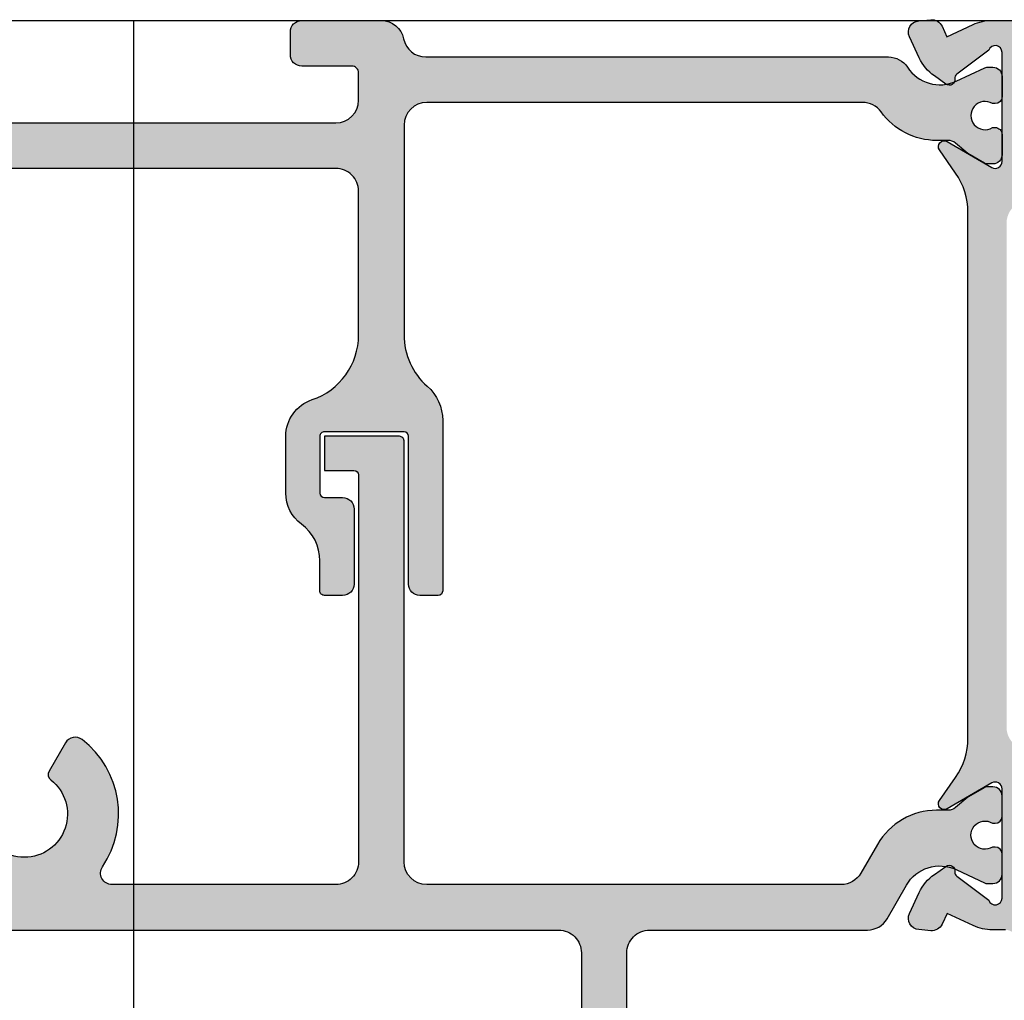
# Model space of a CAD drawing. Units: millimetres. Extents: x 0 to 6795, y -1106 to 841.
# Drawn here: x 3613 to 3656, y -440 to -397 of the extents above; entities that cross this region are included whole.
import ezdxf

# ---------------------------------------------------------------- set-up
doc = ezdxf.new("R2010")
doc.units = ezdxf.units.MM
doc.header["$LTSCALE"] = 5
for name, color, linetype in [('ISOSTEG', 150, 'Continuous'), ('KONTUR', 7, 'Continuous'), ('SOLID-ALU', 253, 'Continuous'), ('SOLID-ISO', 254, 'Continuous'), ('UMRISS016', 3, 'Continuous')]:
    doc.layers.add(name, color=color, linetype=linetype)

# ---------------------------------------------------------------- blocks, each defined once
blk = doc.blocks.new('813032')
at = {"layer": 'SOLID-ALU'}
h = blk.add_hatch(color=253, dxfattribs=at)
edge = h.paths.add_edge_path()
edge.add_arc((41.95238567650954, -4.421171582965388), 0.3000000000000363, 199.4712206345513, 359.9999999999883)
edge.add_line((42.25238567650958, -4.421171582965449), (42.25238567650992, 0.3788284170341072))
edge.add_arc((41.95238567650996, 0.3788284170341398), 0.2999999999999616, 359.9999999999938, 479.9999999999977)
edge.add_line((41.80238567650999, 0.6386360381694445), (39.83548513394028, -0.4969545195524674))
edge.add_arc((39.70778531479675, -0.2757719446785669), 0.2553996382870164, 145.0000000000106, 300.00000000000557, ccw=False)
edge.add_line((39.49857417898325, -0.1292807303045933), (40.20984180937786, 0.8865147183035802))
edge.add_arc((37.75238567651098, 2.607244027356781), 2.999999999999964, 324.9999999999981, 360.0000000000051)
edge.add_line((40.75238567651094, 2.607244027357048), (40.75238567650876, 25.74383570484877))
edge.add_arc((37.75238567650987, 25.74383570485195), 2.999999999998884, 359.9999999999393, 394.9999999999365)
edge.add_line((40.20984180937784, 27.46456501390173), (39.49857417898323, 28.4803604625099))
edge.add_arc((39.70778531479673, 28.62685167688388), 0.255399638287015, 59.99999999999437, 214.9999999999895, ccw=False)
edge.add_line((39.83548513394026, 28.84803425175778), (41.80238567650996, 27.71244369403586))
edge.add_arc((41.95238567650993, 27.97225131517117), 0.2999999999999624, 240.0000000000024, 360.0000000000061)
edge.add_line((42.2523856765099, 27.9722513151712), (42.25238567650955, 32.77225131517071))
edge.add_arc((41.95238567650954, 32.77225131517066), 0.3000000000000185, 8.1422199845461e-12, 160.5287793654395)
edge.add_line((41.66954296403502, 32.87225131517101), (40.26053322028735, 31.81048631613558))
edge.add_arc((40.38089622491771, 31.65075921412613), 0.1999999999999636, 126.9999999999911, 189.211108653611)
edge.add_arc((39.93669886316361, 31.57872655618046), 0.2500000000000631, -127.00468062875342, 9.211108653622375, ccw=False)
edge.add_line((39.78622879726816, 31.37907997026062), (39.27621765366256, 31.73619361758415))
edge.add_arc((40.42337052636444, 33.37449770616228), 1.999999999999998, 204.9999999999914, 235.00000000000762, ccw=False)
edge.add_line((38.61075495229101, 32.52926118268115), (38.18046407485917, 33.45202294716628))
edge.add_arc((38.63361796837751, 33.66333207803656), 0.4999999999999831, 94.9999999999942, 204.9999999999916, ccw=False)
edge.add_line((38.59004009700373, 34.16142942708242), (39.12010422438725, 34.20780402917021))
edge.add_arc((39.16368209576103, 33.70970668012436), 0.4999999999999647, 25.00000000003638, 94.99999999999358, ccw=False)
edge.add_line((39.61683598927919, 33.92101581099499), (39.83194609829933, 33.45971069353058))
edge.add_line((39.83194609829933, 33.45971069353058), (40.97749279633023, 33.99388789159659))
edge.add_arc((41.8227293198116, 32.18127231752335), 1.999999999999928, 89.99999999999937, 115, ccw=False)
edge.add_line((41.82272931981162, 34.18127231752328), (63.64824047839227, 34.18127231752327))
edge.add_arc((63.6482404783923, 33.88127231752328), 0.2999999999999901, 30.00000000000432, 90.00000000000551, ccw=False)
edge.add_line((63.90804809952761, 34.03127231752329), (64.22559074758193, 33.48127231752316))
edge.add_arc((64.05238566682509, 33.38127231752321), 0.1999999999999417, -89.99999999999193, 29.99999999999602, ccw=False)
edge.add_line((64.05238566682512, 33.18127231752327), (63.15238566286502, 33.18127231752338))
edge.add_arc((63.15238566286497, 32.88127231752331), 0.3000000000000682, 89.99999999998914, 180)
edge.add_line((62.8523856628649, 32.88127231752331), (62.85238566286502, 30.18127227162303))
edge.add_arc((63.35238566286503, 30.18127227162304), 0.5000000000000142, 180.000000000002, 269.9999999999984)
edge.add_line((63.35238566286502, 29.68127227162303), (71.15238566286497, 29.68127227162292))
edge.add_arc((71.15238566286497, 30.38127227162319), 0.7000000000002728, 270, 360.0000000000093)
edge.add_line((71.85238566286525, 30.38127227162331), (71.8523856628649, 32.48127231752323))
edge.add_arc((71.15238566286475, 32.48127231752311), 0.7000000000001592, 9.305394268051144e-12, 90)
edge.add_line((71.15238566286475, 33.18127231752327), (69.15238566286509, 33.18127231752316))
edge.add_arc((69.15238566286509, 33.38127231752321), 0.2000000000000455, 150.0000000000003, 270, ccw=False)
edge.add_line((68.97918058210816, 33.48127231752323), (69.29672323016241, 34.0312723175233))
edge.add_arc((69.55653085129771, 33.88127231752332), 0.2999999999999566, 89.99999999999193, 150.0000000000003, ccw=False)
edge.add_line((69.55653085129775, 34.18127231752327), (72.65238566286497, 34.18127231752327))
edge.add_arc((72.65238566286497, 33.7812723175233), 0.3999999999999773, 0, 90, ccw=False)
edge.add_line((73.05238566286495, 33.7812723175233), (73.05238566286486, -6.818727675876971))
edge.add_arc((72.5523856628648, -6.818727675877014), 0.500000000000071, -90.00000000001143, 4.888534022029489e-12, ccw=False)
edge.add_line((72.5523856628647, -7.318727675877085), (71.95238566286484, -7.318727675876971))
edge.add_arc((71.95238566286497, -6.818727675877071), 0.4999999999999005, 180.0000000000212, 269.99999999998533, ccw=False)
edge.add_line((71.45238566286507, -6.818727675877255), (71.45238566286484, -6.218727675876721))
edge.add_arc((71.05238566286496, -6.218727675876849), 0.3999999999998778, 1.831999496523545e-11, 89.99999999999795)
edge.add_line((71.05238566286498, -5.818727675876971), (58.40238566946644, -5.818727675876971))
edge.add_arc((58.40238566946644, -6.818727675876744), 0.9999999999997726, 90, 180)
edge.add_line((57.40238566946667, -6.818727675876744), (57.40238566946662, -15.10342888713981))
edge.add_arc((58.4023856694665, -15.10342888713972), 0.9999999999998863, 180.000000000005, 214.9999999852252)
edge.add_line((57.5832336250297, -15.67700532327947), (61.82153771390351, -21.72993086309534))
edge.add_arc((61.0023856694667, -22.30350729923489), 0.9999999999997727, 2.2737367544323206e-13, 34.99999998521599, ccw=False)
edge.add_line((62.00238566946648, -22.30350729923489), (62.00238566946648, -32.01872768247679))
edge.add_arc((61.80238566946667, -32.01872768247679), 0.1999999999998181, -90, 0, ccw=False)
edge.add_line((61.80238566946667, -32.2187276824766), (60.80238566946666, -32.21872768247672))
edge.add_arc((60.80238566946666, -32.41872768247676), 0.2000000000000455, 90, 180)
edge.add_line((60.60238566946661, -32.41872768247676), (60.60238566946662, -34.01872768247667))
edge.add_arc((60.40238566946658, -34.01872768247667), 0.2000000000000455, -90, 0, ccw=False)
edge.add_line((60.40238566946658, -34.21872768247672), (59.50238566946671, -34.21872768247672))
edge.add_arc((59.5023856694667, -33.71872768247672), 0.5, 180, 270.0000000000008, ccw=False)
edge.add_line((59.0023856694667, -33.71872768247672), (59.0023856694667, -31.11872768247692))
edge.add_arc((59.50238566946679, -31.11872768247689), 0.5000000000000853, 90.00000000000978, 180.0000000000032, ccw=False)
edge.add_line((59.5023856694667, -30.61872768247681), (60.20238566946601, -30.6187276824767))
edge.add_arc((60.20238566946595, -30.41872768247665), 0.2000000000000455, 270.0000000000163, 360)
edge.add_line((60.402385669466, -30.41872768247665), (60.40238566946594, -29.11872768247681))
edge.add_arc((59.90238566946589, -29.11872768247687), 0.5000000000000568, 6.513775987636542e-12, 89.99999999998697)
edge.add_line((59.902385669466, -28.61872768247681), (59.50238566946591, -28.6187276824767))
edge.add_arc((59.50238566946602, -27.91872768247676), 0.6999999999999318, 179.9999999999721, 269.9999999999907, ccw=False)
edge.add_line((58.80238566946609, -27.91872768247642), (58.80238566946615, -27.81872768247651))
edge.add_arc((59.00238566946616, -27.81872768247671), 0.2000000000000171, 90.00000000002439, 179.999999999943, ccw=False)
edge.add_line((59.00238566946608, -27.6187276824767), (59.90238566946583, -27.61872768247681))
edge.add_arc((59.90238566946589, -27.11872768247681), 0.5, 269.9999999999935, 360)
edge.add_line((60.40238566946589, -27.11872768247681), (60.40238566946589, -24.81872768247674))
edge.add_arc((59.90238566946589, -24.81872768247674), 0.5, 0, 90)
edge.add_line((59.90238566946589, -24.31872768247674), (45.00238566727641, -24.31872768247676))
edge.add_arc((45.00238566727641, -24.81872768247676), 0.5, 90, 180)
edge.add_line((44.50238566727641, -24.81872768247676), (44.50238566727652, -27.11872768247683))
edge.add_arc((45.00238566727652, -27.11872768247683), 0.5, 180, 270.0000000000065)
edge.add_line((45.00238566727658, -27.61872768247683), (45.90238566727684, -27.61872768247672))
edge.add_arc((45.90238566727684, -27.81872768247676), 0.2000000000000455, 6.508571459562518e-11, 90, ccw=False)
edge.add_line((46.10238566727688, -27.81872768247653), (46.102385667277, -27.91872768247599))
edge.add_arc((45.40238566727695, -27.91872768247678), 0.7000000000000455, -90, 6.508571459562518e-11, ccw=False)
edge.add_line((45.40238566727695, -28.61872768247683), (45.00238566727646, -28.61872768247683))
edge.add_arc((45.00238566727641, -29.11872768247683), 0.5, 89.99999999999349, 180.000000000013)
edge.add_line((44.50238566727641, -29.11872768247694), (44.50238566727663, -30.41872768247699))
edge.add_arc((44.70238566727648, -30.41872768247696), 0.1999999999998465, 180.0000000000082, 269.9999999999919)
edge.add_line((44.70238566727645, -30.61872768247681), (45.40238566727627, -30.6187276824767))
edge.add_arc((45.40238566727627, -31.1187276824767), 0.5, 0, 90, ccw=False)
edge.add_line((45.90238566727627, -31.1187276824767), (45.90238566727638, -33.71872768247672))
edge.add_arc((45.40238566727638, -33.71872768247672), 0.5, -90, 0, ccw=False)
edge.add_line((45.40238566727638, -34.21872768247672), (44.50238566727652, -34.21872768247672))
edge.add_arc((44.50238566727652, -34.01872768247667), 0.2000000000000455, 180, 270, ccw=False)
edge.add_line((44.30238566727648, -34.01872768247667), (44.30238566727648, -32.41872768247654))
edge.add_arc((44.10238566727654, -32.41872768247654), 0.1999999999999318, 0, 90)
edge.add_line((44.10238566727654, -32.2187276824766), (43.10238566727654, -32.21872768247649))
edge.add_arc((43.10238566727654, -32.01872768247667), 0.1999999999998181, 180, 270, ccw=False)
edge.add_line((42.90238566727673, -32.01872768247667), (42.90238566727655, -6.318727680966298))
edge.add_arc((42.40238566727643, -6.318727680966305), 0.5000000000001208, 8.142219984544637e-13, 90.00000000000081)
edge.add_line((42.40238566727642, -5.818727680966184), (41.82527102791467, -5.818727680966298))
edge.add_arc((41.82527102791443, -3.818727680966283), 2.000000000000014, 245.0000000000063, 270.00000000000693, ccw=False)
edge.add_line((40.98003450443322, -5.631343255039688), (39.83679137624746, -5.098240229233816))
edge.add_line((39.83679137624746, -5.098240229233816), (39.61683598927927, -5.569936078789731))
edge.add_arc((39.1636820957611, -5.358626947919049), 0.4999999999999997, 265.000000000001, 334.99999999995805, ccw=False)
edge.add_line((39.12010422438728, -5.85672429696492), (38.59004009700375, -5.810349694877139))
edge.add_arc((38.63361796837757, -5.312252345831283), 0.4999999999999832, 155.000000000004, 265.0000000000008, ccw=False)
edge.add_line((38.18046407485924, -5.100943214960971), (38.61075495229103, -4.178181450475897))
edge.add_arc((40.42337052636456, -5.023417973956998), 2.000000000000079, 124.99999999999429, 155.0000000000105, ccw=False)
edge.add_line((39.27621765366258, -3.385113885378836), (39.78622879726818, -3.028000238055363))
edge.add_arc((39.93669886316363, -3.227646823975219), 0.2500000000000697, -9.211108653626127, 127.00468062875231, ccw=False)
edge.add_arc((40.38089622491773, -3.299679481920903), 0.1999999999999661, 170.7888913463893, 233.0000000000091)
edge.add_line((40.26053322028737, -3.459406583930352), (41.66954296403499, -4.5211715829657))
edge = h.paths.add_edge_path(flags=16)
edge.add_arc((41.95238567650975, 27.97225131516976), 2.099999986354725, 298.9385275914608, 359.999999999996)
edge.add_line((44.05238566286447, 27.97225131516961), (44.05238566286504, 31.88127231752344))
edge.add_arc((44.55238566286501, 31.88127231752335), 0.4999999999999716, 89.99999999999682, 179.9999999999902, ccw=False)
edge.add_line((44.55238566286504, 32.38127231752333), (50.6495042407854, 32.38127231752333))
edge.add_arc((50.64950424078542, 31.88127231752327), 0.500000000000064, -59.92665235501562, 90.00000000000159, ccw=False)
edge.add_arc((51.95238566286523, 29.6312723175235), 2.099999999999878, 120.0733476449809, 152.734499399129)
edge.add_arc((49.64126324578761, 30.8223697834271), 0.5000000000002597, 307.6700648731467, 332.7344993991296, ccw=False)
edge.add_arc((52.45238566286489, 27.18127231752375), 4.099999999999986, 127.670064873152, 232.0164438544454)
edge.add_arc((50.2368186139751, 24.34379762127107), 0.4999999999999264, 232.0164438544431, 329.9999999999924)
edge.add_line((50.66983131586723, 24.09379762127105), (51.16106850585028, 24.94464539288867))
edge.add_arc((50.90126088471494, 25.09464539288868), 0.3000000000000095, 329.999999999999, 413.3741904351832)
edge.add_arc((52.45238566286489, 27.18127231752337), 2.300000000000207, 110.35440640114251, 233.3741904351764, ccw=False)
edge.add_line((51.65238566275548, 29.33765818276778), (51.65238566327321, 29.63127228064753))
edge.add_arc((51.95238566327212, 29.63127228011856), 0.2999999999989171, 89.99999999999733, 179.999999898974, ccw=False)
edge.add_line((51.95238566327214, 29.93127228011748), (52.95238567441595, 29.93127228011748))
edge.add_arc((52.95238567441596, 29.63127228011844), 0.2999999999990308, -1.010312757898646e-07, 90.00000000000279, ccw=False)
edge.add_line((53.252385674415, 29.63127227958945), (53.25238567389715, 29.33765817871541))
edge.add_arc((52.45238566286524, 27.18127231752336), 2.300000000000008, -53.37419043517781, 69.64559330864188, ccw=False)
edge.add_arc((54.00351044101508, 25.09464539288879), 0.3000000000000507, 126.6258095648242, 209.9999999999938)
edge.add_line((53.74370281987969, 24.94464539288879), (54.2349400098624, 24.09379762127106))
edge.add_arc((54.66795271175473, 24.34379762127103), 0.5000000000000839, 209.9999999999911, 307.9835561455461)
edge.add_arc((52.45238566286518, 27.18127231752378), 4.100000000000046, 307.98355614555, 412.3299351268672)
edge.add_arc((55.26350807994115, 30.82236978342783), 0.4999999999999516, 207.2655006010117, 232.3299351268651, ccw=False)
edge.add_arc((52.95238566286649, 29.63127231751867), 2.1000000000001, 27.26550060100929, 59.92665235522221)
edge.add_arc((54.2552670849384, 31.88127231752327), 0.5000000000000606, 90, 239.9266523552244, ccw=False)
edge.add_line((54.2552670849384, 32.38127231752333), (60.55238566286505, 32.38127231752331))
edge.add_arc((60.55238566286505, 31.88127231752331), 0.5000000000000036, 0, 90, ccw=False)
edge.add_line((61.05238566286506, 31.88127231752331), (61.05238566286506, 30.18127227162291))
edge.add_arc((63.352385662865, 30.1812722716229), 2.29999999999994, 179.9999999999996, 270.0000000000003)
edge.add_line((63.35238566286502, 27.88127227162296), (70.752385662865, 27.88127227162308))
edge.add_arc((70.752385662865, 27.38127227162308), 0.5, 0, 90, ccw=False)
edge.add_line((71.252385662865, 27.38127227162308), (71.25238566286502, -3.518727675877017))
edge.add_arc((70.75238566286502, -3.518727675877017), 0.5, -90, 0, ccw=False)
edge.add_line((70.75238566286502, -4.018727675877017), (56.68558775776253, -4.018727675877038))
edge.add_arc((56.68558775776251, -3.518727675876992), 0.5000000000000457, 203.0356841952808, 270.00000000000324, ccw=False)
edge.add_arc((52.45238566286578, -5.318727682477301), 4.099999999999863, 23.03568419527551, 52.01644385445226)
edge.add_arc((54.66795271175511, -2.481252986224567), 0.5000000000000433, 52.01644385445354, 149.9999999999955)
edge.add_line((54.23494000986287, -2.231252986224511), (53.74370281987993, -3.082100757842021))
edge.add_arc((54.0035104410153, -3.232100757842092), 0.3000000000000714, 149.9999999999921, 233.3741904351837)
edge.add_arc((52.4523856628652, -5.318727682477723), 2.300000000000995, -69.64559360177702, 53.37419043518747, ccw=False)
edge.add_line((53.25238566286502, -7.475113547763634), (53.25238566286502, -7.7687276824769))
edge.add_arc((52.95238566286503, -7.768727682476985), 0.2999999999999829, -89.99999999999471, 1.63140612130519e-11, ccw=False)
edge.add_line((52.95238566286506, -8.068727682476968), (51.95238566286506, -8.068727682476855))
edge.add_arc((51.95238566286508, -7.768727682476886), 0.2999999999999687, 180.0000000000027, 269.99999999999727, ccw=False)
edge.add_line((51.65238566286511, -7.7687276824769), (51.65238566286511, -7.475113547761701))
edge.add_arc((52.45238566286501, -5.318727682476832), 2.300000000000046, 126.62580956482259, 249.64559360176588, ccw=False)
edge.add_arc((50.90126088471512, -3.2321007578422), 0.3000000000000924, 306.62580956482, 390.0000000000041)
edge.add_line((51.16106850585052, -3.082100757842134), (50.6698313158677, -2.231252986224511))
edge.add_arc((50.2368186139754, -2.481252986224564), 0.500000000000092, 30.0000000000009, 127.9835561455335)
edge.add_arc((52.45238566286428, -5.318727682477925), 4.100000000000134, 127.9835561455358, 156.9643158047184)
edge.add_arc((48.21918356796765, -3.518727675877194), 0.4999999999998458, 270.00000000000244, 336.9643158047205, ccw=False)
edge.add_line((48.21918356796768, -4.018727675877038), (44.55238566286518, -4.018727675877038))
edge.add_arc((44.55238566286521, -3.51872767587701), 0.5000000000000284, 180.0000000000032, 269.99999999999676, ccw=False)
edge.add_line((44.05238566286518, -3.518727675877038), (44.05238566286472, 0.3788284170358125))
edge.add_arc((41.95238567651027, 0.378828417035569), 2.099999986354447, 6.642815677878036e-12, 61.06147240855802)
edge.add_arc((43.45238566286481, 3.091760402237918), 1, 179.9999999999944, 241.06147240856188, ccw=False)
edge.add_line((42.45238566286481, 3.091760402238016), (42.45238566286503, 25.2593193299682))
edge.add_arc((43.45238566286474, 25.25931932996767), 0.9999999999997087, 118.93852759142831, 179.9999999999699, ccw=False)
edge = h.paths.add_edge_path(flags=16)
edge.add_arc((55.10238566946642, -9.23074682449101), 0.4999999999999622, -1.9895196601282805e-12, 145.7839491272702, ccw=False)
edge.add_line((55.60238566946638, -9.230746824491028), (55.60238566946672, -15.82861610123568))
edge.add_arc((56.10238566946673, -15.82861610123575), 0.5000000000000142, 179.9999999999919, 214.9999999852114)
edge.add_line((55.6928096472482, -16.11540431930557), (59.62554989230902, -21.7319394644069))
edge.add_arc((59.21597387009053, -22.01872768247677), 0.500000000000016, -90.00000000000239, 34.99999998521878, ccw=False)
edge.add_line((59.21597387009051, -22.51872768247679), (45.20238566727657, -22.51872768247681))
edge.add_arc((45.20238566727657, -22.01872768247681), 0.4999999999999964, 179.9999999999996, 270, ccw=False)
edge.add_line((44.70238566727657, -22.01872768247681), (44.70238566727667, -6.318727675876993))
edge.add_arc((45.20238566727671, -6.318727675877028), 0.5000000000000355, 89.99999999999272, 179.9999999999959, ccw=False)
edge.add_line((45.20238566727677, -5.818727675876993), (47.96239679726604, -5.818727675876993))
edge.add_arc((47.96239679726605, -6.318727675877096), 0.500000000000103, 12.555857714360002, 90.0000000000008, ccw=False)
edge.add_arc((52.45238566286483, -5.318727682477301), 4.099999999999971, 192.5558577143622, 232.3299351268435)
edge.add_arc((49.64126324578727, -8.95982514838047), 0.5000000000002957, 27.265500600871178, 52.32993512685232, ccw=False)
edge.add_arc((51.95238566286515, -7.768727682477063), 2.099999999999973, 207.2655006008629, 270.0000000002644)
edge.add_line((51.95238566287484, -9.868727682477036), (52.95238566287836, -9.868727682472489))
edge.add_arc((52.95238566286854, -7.768727682472624), 2.099999999999865, 270.0000000002681, 325.7839491272763)
at = {"layer": 'SOLID-ISO'}
h = blk.add_hatch(color=254, dxfattribs=at)
edge = h.paths.add_edge_path()
edge.add_arc((39.3729220524666, 31.89745180555496), 3.000000000000253, 215.5821476615764, 270.00000088970523, ccw=False)
edge.add_arc((36.11979364981286, 29.56997342845895), 0.9999999999999899, 35.58214766157349, 89.99999999999838)
edge.add_line((36.11979364981288, 30.56997342845894), (16.95461067409767, 30.56997342845893))
edge.add_arc((16.95461067409764, 29.56997342845896), 0.9999999999999716, 89.99999999999838, 179.9999999999886)
edge.add_line((15.95461067409767, 29.56997342845916), (15.95461067409605, 20.34267825148498))
edge.add_arc((18.95461067409597, 20.34267825148454), 2.999999999999922, 179.9999999999915, 228.7001272083064)
edge.add_arc((15.65461067409675, 16.5863502572853), 2.000000000000044, 1.4210854715202004e-12, 48.70012720830471, ccw=False)
edge.add_line((17.65461067409679, 16.58635025728535), (17.65461067409702, 9.08846676122442))
edge.add_arc((17.45461067409675, 9.08846676122442), 0.2000000000002728, -90, 0, ccw=False)
edge.add_line((17.45461067409675, 8.888466761224148), (16.6546106740977, 8.888466761224365))
edge.add_arc((16.65461067409795, 9.388466761224379), 0.5000000000000142, 180.0000000000016, 269.9999999999723, ccw=False)
edge.add_line((16.15461067409793, 9.388466761224365), (16.1546106740977, 15.8884667612246))
edge.add_arc((15.95461067409789, 15.8884667612246), 0.1999999999998181, 0, 90)
edge.add_line((15.95461067409789, 16.08846676122442), (12.45461067409698, 16.08846676122442))
edge.add_arc((12.45461067409698, 15.88846676122438), 0.2000000000000455, 90, 180)
edge.add_line((12.25461067409693, 15.88846676122438), (12.25461067409716, 13.38846676122438))
edge.add_arc((12.4546106740972, 13.38846676122438), 0.2000000000000455, 180, 270)
edge.add_line((12.4546106740972, 13.18846676122433), (13.25461067409602, 13.18846676122433))
edge.add_arc((13.25461067409602, 12.68846676122433), 0.5, 0, 90, ccw=False)
edge.add_line((13.75461067409602, 12.68846676122433), (13.75461067409602, 9.388466761224365))
edge.add_arc((13.25461067409601, 9.388466761224379), 0.5000000000000142, 270.0000000000016, 359.99999999999835, ccw=False)
edge.add_line((13.25461067409602, 8.888466761224365), (12.45461067409698, 8.888466761224365))
edge.add_arc((12.45461067409696, 9.088466761224396), 0.2000000000000313, 179.9999999999959, 270.0000000000041, ccw=False)
edge.add_line((12.25461067409693, 9.08846676122441), (12.25461067409716, 10.41357180509538))
edge.add_arc((10.25461067409721, 10.4135718050957), 1.999999999999945, 359.999999999991, 413.5162629386345)
edge.add_arc((12.45461067409732, 13.38846676122445), 1.700000000000162, 180.0000000000103, 233.51626293862898, ccw=False)
edge.add_line((10.75461067409716, 13.38846676122415), (10.7546106740967, 15.88846676122028))
edge.add_arc((12.45461067409678, 15.88846676122062), 1.700000000000076, 108.611463966543, 180.0000000000114, ccw=False)
edge.add_arc((10.9546106740961, 20.34267825148444), 2.999999999999948, 288.6114639665452, 360.0000000000061)
edge.add_line((13.95461067409605, 20.34267825148476), (13.95461067409539, 26.66997341507357))
edge.add_arc((12.95461067409545, 26.6699734150734), 0.9999999999999432, 9.77066398145648e-12, 90.00000000034196)
edge.add_line((12.95461067408948, 27.66997341507335), (-12.24538932588982, 27.66997341493031))
edge.add_arc((-12.24538932590434, 30.16997341493033), 2.500000000000014, 189.8708893866307, 270.0000000003329, ccw=False)
edge.add_arc((-15.6935772581164, 29.56997342814079), 1.000000000000022, 9.87088938663413, 90.00000000032875)
edge.add_line((-15.69357725812213, 30.56997342814082), (-22.89538932590526, 30.56997342809512))
edge.add_arc((-22.89538932589959, 29.5699734280951), 1.000000000000021, 90.00000000032446, 179.9999999999988)
edge.add_line((-23.89538932589961, 29.56997342809512), (-23.89538932589939, 6.469973428132469))
edge.add_arc((-23.69538932589934, 6.469973428132469), 0.2000000000000455, 180, 270)
edge.add_line((-23.69538932589934, 6.269973428132424), (-22.39538932589957, 6.269973428132424))
edge.add_line((-22.39538932589957, 6.269973428132424), (-22.39538932589957, 4.769973428132424))
edge.add_line((-22.39538932589957, 4.769973428132424), (-25.69538932590139, 4.769973428132424))
edge.add_arc((-25.69538932590139, 4.969973428132242), 0.1999999999998181, 180, 270, ccw=False)
edge.add_line((-25.89538932590121, 4.969973428132242), (-25.89538932590143, 11.15001326886241))
edge.add_arc((-26.89538932590143, 11.15001326886238), 1, 1.831999496522986e-12, 102.9029892310049)
edge.add_arc((-28.04538932589792, 16.1699734280677), 4.150000000000055, 217.8734937982609, 282.90298923099806, ccw=False)
edge.add_arc((-30.9265831876699, 13.92916510719613), 0.5000000000000838, 119.9999999999973, 217.8734937982591, ccw=False)
edge.add_line((-31.17658318766992, 14.36217780908843), (-29.93284793471646, 15.08024869218223))
edge.add_arc((-29.78284793471637, 14.82044107104693), 0.3000000000000168, 37.8374797630662, 120.00000000001901, ccw=False)
edge.add_arc((-28.04538932589821, 16.16997342806773), 1.900000000000539, 217.8374797630856, 502.1625202369145)
edge.add_arc((-29.78284793471636, 17.51950578508853), 0.3000000000000076, 239.9999999999778, 322.16252023693283, ccw=False)
edge.add_line((-29.93284793471646, 17.25969816395325), (-31.17658318767015, 17.97776904704703))
edge.add_arc((-30.92658318767003, 18.41078174893932), 0.5000000000001273, 142.1265062017099, 239.9999999999929, ccw=False)
edge.add_arc((-28.04538932589891, 16.16997342806691), 4.149999999999943, 77.09701076894902, 142.1265062017189, ccw=False)
edge.add_arc((-26.89538932589777, 21.18993358727101), 0.9999999999999714, 257.0970107689398, 359.9999999999994)
edge.add_line((-25.8953893258978, 21.189933587271), (-25.8953893258978, 29.56997342803532))
edge.add_arc((-26.89538932589745, 29.5699734280352), 0.9999999999996589, 6.513775987639504e-12, 89.99999999900339)
edge.add_line((-26.89538932588006, 30.56997342803486), (-51.11278071605747, 30.5699734284589))
edge.add_arc((-51.11278071607495, 29.56997342845886), 1.000000000000043, 89.9999999989985, 144.417852338425)
edge.add_arc((-54.36590911872873, 31.89745180555492), 3.000000000000261, 269.99999911030795, 324.4178523384237, ccw=False)
edge.add_line((-54.3659091653129, 28.89745180555466), (-54.87358229442256, 28.89745181343793))
edge.add_arc((-54.87358230218619, 28.39745180683788), 0.5000000066000468, 89.9999991103542, 129.9999928338128)
edge.add_line((-55.19497606336593, 28.78047407365117), (-55.74537314799893, 28.31863620024447))
edge.add_line((-55.74537314799893, 28.31863620024447), (-56.48147535797359, 27.8936596803857))
edge.add_arc((-56.58147319052674, 28.0668660155488), 0.2000000026399036, 269.9999928338898, 299.9992825803172, ccw=False)
edge.add_line((-56.58147321554118, 27.8668660129089), (-56.84537362545127, 27.8668660459156))
edge.add_arc((-56.84537357542253, 28.26686604591557), 0.3999999999999733, 180.1169065363261, 269.99999283391, ccw=False)
edge.add_line((-57.24537274277311, 28.26604988489149), (-57.2453727427738, 29.16683217805135))
edge.add_arc((-56.94537274277373, 29.16683217805146), 0.3000000000000682, 89.99999999980457, 180.0000000000217, ccw=False)
edge.add_line((-56.9453727427727, 29.46683217805154), (-56.82518329445413, 29.46683217805131))
edge.add_arc((-56.49537274277338, 29.99183217805129), 0.6199999999999534, 237.8625272651444, 482.1374727348555)
edge.add_line((-56.82518329445413, 30.51683217805126), (-56.94537274277316, 30.51683217805126))
edge.add_arc((-56.94537274277312, 30.81683217805103), 0.2999999999997698, 180.0000000000081, 269.99999999999187, ccw=False)
edge.add_line((-57.24537274277289, 30.81683217805099), (-57.24537274277311, 31.71686610201542))
edge.add_arc((-56.84537274277331, 31.71686610201548), 0.3999999999998067, 89.99999283382863, 180.0000000000086, ccw=False)
edge.add_line((-56.84537269274399, 32.11686610201529), (-56.58147268397995, 32.11686606900859))
edge.add_arc((-56.58147270899472, 31.91686606636865), 0.2000000026399407, 64.999992833774, 89.99999283379623, ccw=False)
edge.add_line((-56.49694903285975, 32.09812761559684), (-55.22869028179532, 31.50672865433572))
edge.add_arc((-54.51023903465153, 33.04745182277064), 1.700000022433707, 244.9999928338138, 326.8238943639048)
edge.add_arc((-52.25035901236176, 31.56997342834371), 1.000000000000141, 89.99999999976922, 146.8238943639047, ccw=False)
edge.add_line((-52.25035901235773, 32.56997342834385), (-15.70498112014823, 32.56997342819538))
edge.add_arc((-15.70498112014423, 33.56997342819537), 0.9999999999999858, 269.9999999997709, 348.463040969297)
edge.add_arc((-13.74538932590287, 33.1699734282675), 1.000000000000109, 89.99999999848683, 168.463040969291, ccw=False)
edge.add_line((-13.74538932587646, 34.1699734282676), (-10.24538932592506, 34.16997342817529))
edge.add_arc((-10.24538932593831, 33.66997342813976), 0.5000000000355271, -1.9610979506978765e-11, 89.99999999848228, ccw=False)
edge.add_line((-9.745389325902778, 33.66997342813959), (-9.745389325903005, 32.66997341503582))
edge.add_arc((-10.24538932590306, 32.66997341503588), 0.5000000000000568, 270.0000000003452, 359.99999999999346, ccw=False)
edge.add_line((-10.24538932590005, 32.16997341503582), (-12.44538932392445, 32.16997341502309))
edge.add_arc((-12.44538932392263, 31.86997341304288), 0.3000000019802087, 90.0000000003474, 179.9999999999891)
edge.add_line((-12.74538932590283, 31.86997341304293), (-12.74538932590306, 30.66997341477752))
edge.add_arc((-11.74538932590302, 30.66997341477734), 1.000000000000041, 179.9999999999896, 270.0000000003396)
edge.add_line((-11.74538932589709, 29.6699734147773), (12.95461067410267, 29.66997341491714))
edge.add_arc((12.95461067409688, 30.66997341491702), 0.9999999999998721, 270.0000000003314, 359.9999999999812)
edge.add_line((13.95461067409676, 30.66997341491669), (13.95461067409698, 31.86997341319074))
edge.add_arc((13.65461067211686, 31.86997341319077), 0.3000000019801234, 359.9999999999946, 450.0000000003529)
edge.add_line((13.65461067211501, 32.16997341517089), (11.45461067409994, 32.16997341515816))
edge.add_arc((11.45461067409698, 32.66997341515816), 0.5, 180, 270.00000000033873, ccw=False)
edge.add_line((10.95461067409698, 32.66997341515816), (10.95461067409698, 33.66997342826239))
edge.add_arc((11.45461067413223, 33.66997342826239), 0.5000000000352429, 90.00000000007822, 180, ccw=False)
edge.add_line((11.45461067413154, 34.16997342829763), (14.95461067409607, 34.16997342830219))
edge.add_arc((14.9546106740975, 33.1699734283021), 1.000000000000085, 11.536959034032122, 90.00000000008163, ccw=False)
edge.add_arc((16.91420246831554, 33.56997342834381), 0.9999999999999272, 191.5369590340381, 270.0000000000006)
edge.add_line((16.91420246831555, 32.56997342834389), (37.25737194609973, 32.56997342834389))
edge.add_arc((37.25737194609988, 31.56997342834388), 1.000000000000018, 33.176105636107195, 90.00000000000853, ccw=False)
edge.add_arc((39.51725196838967, 33.04745182277089), 1.700000022433892, 213.1761056360899, 295.0000071661834)
edge.add_line((40.23570321553347, 31.50672865433577), (41.50396196659786, 32.09812761559689))
edge.add_arc((41.58848564273282, 31.91686606636879), 0.2000000026398454, 90.00000716619769, 115.00000716623211, ccw=False)
edge.add_line((41.58848561771807, 32.11686606900864), (41.85238562648188, 32.11686610201534))
edge.add_arc((41.8523856765112, 31.71686610201554), 0.3999999999997992, -9.72022462519817e-12, 90.0000071661724, ccw=False)
edge.add_line((42.252385676511, 31.71686610201547), (42.25238567651078, 30.81683217805104))
edge.add_arc((41.95238567651101, 30.81683217805108), 0.2999999999997627, 270.00000000000676, 359.99999999999324, ccw=False)
edge.add_line((41.95238567651105, 30.51683217805131), (41.83219622819202, 30.51683217805131))
edge.add_arc((41.50238567651127, 29.99183217805134), 0.6199999999999534, 57.86252726514443, 302.1374727348556)
edge.add_line((41.83219622819202, 29.46683217805136), (41.95238567651059, 29.46683217805159))
edge.add_arc((41.95238567651162, 29.16683217805152), 0.3000000000000611, -2.3021584638627246e-11, 90.00000000019679, ccw=False)
edge.add_line((42.25238567651169, 29.1668321780514), (42.252385676511, 28.26604988489154))
edge.add_arc((41.85238650916038, 28.26686604591566), 0.400000000000017, 270.0000071661286, 359.8830934636683, ccw=False)
edge.add_line((41.85238655918939, 27.86686604591565), (41.58848614927953, 27.86686601290895))
edge.add_arc((41.58848612426466, 28.06686601554895), 0.2000000026400011, 240.0007174196895, 270.0000071662323, ccw=False)
edge.add_line((41.48848829171148, 27.89365968038575), (40.75238608173682, 28.31863620024452))
edge.add_line((40.75238608173682, 28.31863620024452), (40.20198899710359, 28.78047407365122))
edge.add_arc((39.88059523592386, 28.39745180683797), 0.500000006600009, 50.00000716618563, 90.00000088967514)
edge.add_line((39.88059522815998, 28.89745181343798), (39.37292209905146, 28.89745180555471))
h = blk.add_hatch(color=254, dxfattribs=at)
edge = h.paths.add_edge_path()
edge.add_arc((-19.99599817478502, -33.91581301144047), 0.9999999999383463, 179.999999993693, 250.5287793710482, ccw=False)
edge.add_line((-20.99599817472337, -33.91581301133039), (-20.99599817366713, -22.31480619351314))
edge.add_arc((-21.99599817419768, -22.31480619340305), 1.000000000530552, 359.9999999936927, 394.999999999595)
edge.add_line((-21.17684612947004, -21.74122975675348), (-25.41515021902129, -15.68830421920356))
edge.add_arc((-24.59599817472795, -15.11472778285802), 1.000000000000401, 179.999999999902, 214.9999999995989, ccw=False)
edge.add_line((-25.59599817472835, -15.11472778285631), (-25.59599817472281, -6.830026571555159))
edge.add_arc((-24.59599817472268, -6.830026571556878), 1.000000000000128, 89.99999999980872, 179.9999999999015, ccw=False)
edge.add_line((-24.59599817471934, -5.830026571556751), (22.75400182521863, -5.830026571714583))
edge.add_arc((22.75400182521529, -6.830026571714569), 0.9999999999999858, -3.070113052672241e-10, 89.99999999980872, ccw=False)
edge.add_line((23.75400182521528, -6.830026571719927), (23.75400182519768, -15.11472778290602))
edge.add_arc((22.75400182519764, -15.11472778290065), 1.000000000000032, 325.00000000040006, 359.9999999996924, ccw=False)
edge.add_line((23.57315386949067, -15.688304219246), (19.33484978090452, -21.74122975541753))
edge.add_arc((20.15400182519768, -22.31480619176292), 1.000000000000167, 145.0000000004025, 179.9999999999831)
edge.add_line((19.15400182519751, -22.31480619176262), (19.15400182519524, -25.8300265717291))
edge.add_arc((19.65400182519534, -25.83002657172928), 0.5000000000000995, 179.9999999999788, 269.9999999996824)
edge.add_line((19.65400182519257, -26.33002657172938), (20.65400182519438, -26.33002657173495))
edge.add_arc((20.65400182519717, -25.83002657173507), 0.4999999999998863, 269.9999999996808, 359.9999999999935)
edge.add_line((21.15400182519706, -25.83002657173513), (21.15400182519751, -22.9454037695133))
edge.add_arc((22.15400182519763, -22.94540376951335), 1.000000000000117, 145.0000000004017, 179.9999999999971, ccw=False)
edge.add_line((21.33484978090452, -22.37182733316798), (25.573153869491, -16.31890179699597))
edge.add_arc((24.754001825198, -15.74532536065059), 1.000000000000035, 325.0000000003973, 360.0000000000093)
edge.add_line((25.75400182519804, -15.74532536065043), (25.75400182519722, -6.830026571746451))
edge.add_arc((26.75400182519728, -6.830026571746224), 1.000000000000057, 89.99999999978508, 180.000000000013, ccw=False)
edge.add_line((26.75400182520103, -5.830026571746167), (36.33122645499445, -5.830026571781666))
edge.add_arc((36.33122645499818, -4.830026571781708), 0.9999999999999574, 269.9999999997863, 329.9999999997833)
edge.add_line((37.19725185878069, -5.330026571784963), (38.04581074368672, -3.860279469926404))
edge.add_arc((39.51805394955088, -4.710279481151967), 1.700000022440187, 64.99999999999523, 149.9999999997871, ccw=False)
edge.add_line((40.23650500399383, -3.169556222852002), (41.50547817173081, -3.761288128961148))
edge.add_arc((41.59000182519485, -3.580026569160788), 0.2000000026404215, 244.9999999999972, 269.9999999997863)
edge.add_line((41.59000182519411, -3.780026571801208), (41.85400182519344, -3.780026571802175))
edge.add_arc((41.85400182519491, -3.380026571802254), 0.3999999999999204, 269.9999999997883, 360.0000000000407)
edge.add_line((42.25400182519483, -3.38002657180197), (42.25400182519427, -2.480026571801709))
edge.add_arc((41.95400182519522, -2.480026571801936), 0.299999999999045, 4.342517325105344e-11, 89.9999999994029)
edge.add_line((41.95400182519835, -2.180026571802891), (41.8344444308165, -2.180026571801641))
edge.add_arc((41.50400182519505, -1.655424165792876), 0.6200000000000659, 57.93166502529721, 302.20647794795053, ccw=False)
edge.add_line((41.83317862909944, -1.130026571802027), (41.95400182519658, -1.130026571801459))
edge.add_arc((41.95400182519505, -0.8300265718024136), 0.299999999999045, 270.0000000002931, 359.9999999999349)
edge.add_line((42.25400182519409, -0.8300265718027546), (42.25400182519515, 0.06997342819733632))
edge.add_arc((41.85400182519503, 0.06997342819776259), 0.4000000000001194, 359.999999999939, 449.9999999997842)
edge.add_line((41.85400182519653, 0.469973428197882), (41.59000182519584, 0.4699734281989052))
edge.add_arc((41.59000182519517, 0.2699734255583406), 0.2000000026405646, 89.99999999980662, 120.0000000000164)
edge.add_line((41.49000182387483, 0.4431785086019957), (40.75493849141493, 0.01878949573490019))
edge.add_line((40.75493849141493, 0.01878949573490019), (40.20454105119533, -0.4430487933543006))
edge.add_arc((39.88314724635209, -0.06002657179489418), 0.499999999999922, 269.9999999998119, 310.0000000000041, ccw=False)
edge.add_line((39.88314724635045, -0.5600265717948147), (39.37386237364227, -0.5600265717929958))
edge.add_arc((39.37386237363192, -3.560026571792985), 2.999999999999989, 89.99999999980228, 149.9999999997983)
edge.add_line((36.77578616228389, -2.060026571783844), (36.042551320409, -3.330026571780643))
edge.add_arc((35.17652591662631, -2.830026571777524), 1.000000000000048, 269.9999999997838, 329.99999999979525, ccw=False)
edge.add_line((35.17652591662254, -3.830026571777573), (16.95400163050575, -3.830026571710263))
edge.add_arc((16.95400163050945, -2.83002657171032), 0.9999999999999432, 180, 269.9999999997883, ccw=False)
edge.add_line((15.9540016305095, -2.83002657171032), (15.95400163050956, 15.68532551145639))
edge.add_arc((15.75400163050951, 15.68532551145639), 0.2000000000000455, 0, 90)
edge.add_line((15.75400163050951, 15.88532551145644), (12.45400163050797, 15.88532551145641))
edge.add_line((12.45400163050797, 15.88532551145641), (12.45400163050797, 14.38532551145641))
edge.add_line((12.45400163050797, 14.38532551145641), (13.75400163050798, 14.38532551145641))
edge.add_arc((13.75400163050796, 14.18532551145635), 0.2000000000000597, -3.979039320256561e-12, 89.99999999999591, ccw=False)
edge.add_line((13.95400163050802, 14.18532551145634), (13.95400163050802, -2.83002657169537))
edge.add_arc((12.95400163050805, -2.83002657169537), 0.9999999999999716, -90.00000000021328, 0, ccw=False)
edge.add_line((12.95400163050433, -3.830026571695342), (3.109193130457911, -3.830026571659189))
edge.add_arc((3.109193130459739, -3.330026571659135), 0.5000000000000546, 146.0036710060337, 269.9999999997905, ccw=False)
edge.add_arc((-0.7459981748035056, -0.7300265716931371), 4.15, 326.0036710060285, 412.1265062015371)
edge.add_arc((1.494810146078228, 2.151167290071055), 0.4999999999999356, 52.12650620153114, 149.9999999998261)
edge.add_line((1.061797444186823, 2.401167290072337), (0.3437265610894968, 1.157432037120643))
edge.add_arc((0.6035341822235082, 1.00743203712036), 0.2999999999989979, 149.9999999998272, 232.1625202367188)
edge.add_arc((-0.7459981748026274, -0.7300265716922769), 1.90000000000047, -232.16252023712434, 52.16252023671922, ccw=False)
edge.add_arc((-2.095530531816456, 1.007432037129888), 0.2999999999989734, 307.8374797628749, 389.9999999997918)
edge.add_line((-1.835722910681469, 1.15743203712843), (-2.553793793771149, 2.401167290085912))
edge.add_arc((-2.986806495664239, 2.151167290087436), 0.499999999999992, 29.99999999979886, 127.8734937980459)
edge.add_arc((-0.745998174803471, -0.730026571692872), 4.149999999999907, 127.8734937980469, 213.9963289935905)
edge.add_arc((-4.601189480083852, -3.330026571633207), 0.5000000000000057, -90.00000000035442, 33.996328993591874, ccw=False)
edge.add_line((-4.601189480086944, -3.830026571633212), (-22.89599836949351, -3.830026571520769))
edge.add_arc((-22.89599836948739, -2.830026571520747), 1.000000000000021, 180.0000000000045, 269.9999999996495, ccw=False)
edge.add_line((-23.89599836948742, -2.830026571520825), (-23.89599836948764, 0.3126206881039977))
edge.add_arc((-20.89599836948758, 0.3126206881042064), 3.000000000000064, 108.61146396654689, 180.000000000004, ccw=False)
edge.add_arc((-22.39599836948852, 4.766832178367991), 1.700000000000017, 288.6114639665486, 360.0000000000074)
edge.add_line((-20.69599836948851, 4.766832178368212), (-20.69599836948873, 7.266832178357184))
edge.add_arc((-22.39599836948452, 7.266832178357046), 1.699999999995782, 4.639868005911231e-12, 53.51626293866764)
edge.add_arc((-20.19599836948885, 10.24172713448367), 1.999999999999968, 179.9999999999865, 233.51626293866758, ccw=False)
edge.add_line((-22.19599836948882, 10.24172713448414), (-22.19599836948848, 11.5668321783642))
edge.add_arc((-22.39599836948852, 11.56683217836425), 0.2000000000000455, 359.9999999999837, 450)
edge.add_line((-22.39599836948852, 11.7668321783643), (-23.19599836948778, 11.76683217836424))
edge.add_arc((-23.19599836948778, 11.2668321783643), 0.4999999999999432, 90, 180)
edge.add_line((-23.69599836948773, 11.2668321783643), (-23.69599836948784, 7.966832178364335))
edge.add_arc((-23.19599836948784, 7.966832178364335), 0.5, 180, 270)
edge.add_line((-23.19599836948784, 7.466832178364335), (-22.39599836948875, 7.466832178364335))
edge.add_arc((-22.39599836948875, 7.26683217836429), 0.2000000000000455, 0, 90, ccw=False)
edge.add_line((-22.19599836948871, 7.26683217836429), (-22.19599836948848, 4.76683217836429))
edge.add_arc((-22.39599836948852, 4.76683217836429), 0.2000000000000455, -90, 0, ccw=False)
edge.add_line((-22.39599836948852, 4.566832178364244), (-25.89599836948936, 4.566832178364272))
edge.add_arc((-25.89599836948936, 4.766832178364318), 0.2000000000000455, 180, 270, ccw=False)
edge.add_line((-26.09599836948941, 4.766832178364318), (-26.09599836948952, 11.26683217836427))
edge.add_arc((-26.59599836948951, 11.26683217836429), 0.4999999999999858, 359.9999999999984, 450.0000000000016)
edge.add_line((-26.59599836948952, 11.76683217836427), (-27.39599836948845, 11.76683217836421))
edge.add_arc((-27.39599836948844, 11.56683217836421), 0.2000000000000028, 90.00000000000408, 179.9999999999959)
edge.add_line((-27.59599836948844, 11.56683217836423), (-27.5959983694885, 4.068948682303976))
edge.add_arc((-25.59599836948852, 4.068948682304001), 1.999999999999975, 180.0000000000007, 228.7001272083359)
edge.add_arc((-28.89599836948582, 0.312620688103076), 2.999999999999992, -6.30961949354969e-12, 48.70012720833449, ccw=False)
edge.add_line((-25.89599836948582, 0.3126206881027471), (-25.89599836948616, -2.830026571498429))
edge.add_arc((-26.89599836948616, -2.830026571498315), 1, 269.99999999991206, 359.99999999999346, ccw=False)
edge.add_line((-26.8959983694877, -3.830026571498315), (-50.16791876027688, -3.830026571461971))
edge.add_arc((-50.1679187602753, -2.830026571462076), 0.9999999999998956, 209.9999999997916, 269.9999999999096, ccw=False)
edge.add_line((-51.03394416406147, -3.330026571458873), (-51.76717900592794, -2.060026571455822))
edge.add_arc((-54.36525521728654, -3.560026571446434), 2.999999999999878, 29.99999999979432, 89.99999999978844)
edge.add_line((-54.36525521727546, -0.5600265714465564), (-54.87482185743195, -0.5600265714446806))
edge.add_arc((-54.87482185743012, -0.06002657144455092), 0.5000000000001297, 230.0000000011904, 269.9999999997899, ccw=False)
edge.add_line((-55.19621566226552, -0.4430487930108171), (-55.74590343194366, 0.01819401176918234))
edge.add_line((-55.74590343194366, 0.01819401176918234), (-56.48199817348161, 0.4431785089634417))
edge.add_arc((-56.58199817480493, 0.2699734259218022), 0.2000000026403111, 59.99999999895447, 89.9999999999084)
edge.add_line((-56.58199817480461, 0.4699734285621133), (-56.84599817480417, 0.4699734285626249))
edge.add_arc((-56.84599817480495, 0.06997342856263342), 0.3999999999999915, 89.99999999988803, 180.000000000055)
edge.add_line((-57.24599817480494, 0.06997342856224975), (-57.24599817480403, -0.8300265714371591))
edge.add_arc((-56.94599817480497, -0.8300265714368606), 0.2999999999990592, 180.000000000057, 269.9999999994545)
edge.add_line((-56.94599817480783, -1.13002657143592), (-56.8258087264855, -1.130026571437114))
edge.add_arc((-56.49599817480446, -1.655026571436948), 0.6199999999999837, -122.13747273483523, 122.1374727348848, ccw=False)
edge.add_line((-56.82580872648505, -2.180026571437068), (-56.94599817480618, -2.180026571437466))
edge.add_arc((-56.9459981748052, -2.480026571436525), 0.2999999999990592, 90.00000000018727, 179.999999999943)
edge.add_line((-57.24599817480426, -2.480026571436227), (-57.24599817480517, -3.380026571437))
edge.add_arc((-56.84599817480519, -3.380026571437398), 0.3999999999999773, 179.999999999943, 269.9999999997883)
edge.add_line((-56.84599817480667, -3.780026571437375), (-56.58199817480597, -3.780026571438341))
edge.add_arc((-56.58199817480527, -3.576885318817418), 0.2031412526209238, 269.9999999998016, 294.999999999801)
edge.add_line((-56.49614697173543, -3.760993817936438), (-55.22787814366161, -3.169590350812101))
edge.add_arc((-54.50942708922454, -4.710313609114777), 1.700000022440165, 29.999999999792294, 114.99999999978661, ccw=False)
edge.add_line((-53.03718388335416, -3.860313597900031), (-52.18864470244883, -5.330026571453132))
edge.add_arc((-51.32261929865977, -4.830026571454686), 1.000000000003219, 209.9999999997907, 269.9999999997867)
edge.add_line((-51.3226192986635, -5.830026571457907), (-41.09599817479756, -5.830026571495779))
edge.add_arc((-41.09599817480125, -6.830026571495779), 1, -1.8889068087446503e-10, 89.99999999978832, ccw=False)
edge.add_line((-40.09599817480125, -6.830026571499076), (-40.09599817486733, -33.91581301131315))
edge.add_arc((-41.09599817486733, -33.91581301130989), 1, 289.471220612875, 359.9999999998127, ccw=False)
edge.add_arc((-40.59599817547327, -35.33002657366695), 0.4999999997829054, 109.4712206128702, 269.9999999997932)
edge.add_line((-40.59599817547507, -35.83002657344985), (-20.49599817458154, -35.8300265735241))
edge.add_arc((-20.49599817457971, -35.33002657366806), 0.4999999998560369, 269.9999999997904, 430.5287793710548)
edge = h.paths.add_edge_path(flags=16)
edge.add_line((-38.09599817480822, -32.83002657346287), (-38.09599817480708, -6.830026571510423))
edge.add_arc((-37.09599817480709, -6.830026571510487), 0.9999999999999929, 89.99999999978792, 179.9999999999963, ccw=False)
edge.add_line((-37.09599817480338, -5.830026571510494), (-28.59599817473801, -5.830026571541914))
edge.add_arc((-28.59599817474171, -6.830026571541801), 0.9999999999998863, -7.901178378233453e-09, 89.99999999978832, ccw=False)
edge.add_line((-27.59599817474182, -6.830026571679703), (-27.59599817528184, -15.74532536228335))
edge.add_arc((-26.59599817475115, -15.74532536242125), 1.000000000530687, 179.9999999920993, 215.0000000034254)
edge.add_line((-27.41515021944056, -16.31890179912565), (-23.17684613050952, -22.37182733492907))
edge.add_arc((-23.99599817476416, -22.945403771329), 0.9999999999999045, 2.5369217837578617e-10, 35.00000000342368, ccw=False)
edge.add_line((-22.99599817476425, -22.94540377132458), (-22.99599817472892, -32.83002657350647))
edge.add_arc((-23.99599817472901, -32.83002657351098), 1.000000000000085, -90.0000000002101, 2.589217729109805e-10, ccw=False)
edge.add_line((-23.99599817473268, -33.83002657351107), (-37.09599817481197, -33.83002657346287))
edge.add_arc((-37.0959981748083, -32.83002657346295), 0.9999999999999147, 179.9999999999951, 269.9999999997899, ccw=False)
at = {"layer": 'ISOSTEG'}
for points in [[(-11.74538932589709, 29.6699734147773), (12.95461067410267, 29.66997341491714, 0.4142135623713054), (13.95461067409676, 30.66997341491669), (13.95461067409698, 31.86997341319074, 0.4142135623749263), (13.65461067211501, 32.16997341517089), (11.45461067409994, 32.16997341515816, -0.4142135623748264), (10.95461067409698, 32.66997341515816), (10.95461067409698, 33.66997342826239, -0.4142135623726955), (11.45461067413154, 34.16997342829763), (14.95461067409607, 34.16997342830219, -0.3563939586870183), (15.93440657120661, 33.36997342832292, 0.3563939586865913), (16.91420246831555, 32.56997342834389), (37.25737194609973, 32.56997342834389, -0.2531498382742271), (38.09436453999341, 32.11718764395548, 0.3730091454263062), (40.23570321553347, 31.50672865433577), (41.50396196659786, 32.09812761559689, -0.1095178116833941), (41.58848561771807, 32.11686606900864), (41.85238562648188, 32.11686610201534, -0.4142135990062668), (42.252385676511, 31.71686610201547), (42.25238567651078, 30.81683217805104, -0.4142135623730283), (41.95238567651105, 30.51683217805131), (41.83219622819202, 30.51683217805131, 1.809162955582387), (41.83219622819202, 29.46683217805136), (41.95238567651059, 29.46683217805159, -0.4142135623742217), (42.25238567651169, 29.1668321780514), (42.252385676511, 28.26604988489154, -0.4136160314606172), (41.85238655918939, 27.86686604591565), (41.58848614927953, 27.86686601290895, -0.1316493448091661), (41.48848829171148, 27.89365968038575), (40.75238608173682, 28.31863620024452), (40.20198899710359, 28.78047407365122, 0.1763269524705443), (39.88059522815998, 28.89745181343798), (39.37292209905146, 28.89745180555471), (39.37292209905146, 28.89745180555471, -0.2420079212107094), (36.93307575047626, 30.15184302273288, 0.2420079171012798), (36.11979364981288, 30.56997342845894), (16.95461067409767, 30.56997342845893, 0.4142135623730458), (15.95461067409767, 29.56997342845916), (15.95461067409605, 20.34267825148498, 0.2157515478936665), (16.9746106740965, 18.08888145496502, -0.2157515478936127), (17.65461067409679, 16.58635025728535), (17.65461067409702, 9.08846676122442, -0.4142135623730951), (17.45461067409675, 8.888466761224148), (16.6546106740977, 8.888466761224365, -0.414213562372945), (16.15461067409793, 9.388466761224365), (16.1546106740977, 15.8884667612246, 0.4142135623730951), (15.95461067409789, 16.08846676122442), (12.45461067409698, 16.08846676122442, 0.414213562373095), (12.25461067409693, 15.88846676122438), (12.25461067409716, 13.38846676122438, 0.414213562373095), (12.4546106740972, 13.18846676122433), (13.25461067409602, 13.18846676122433, -0.414213562373095), (13.75461067409602, 12.68846676122433), (13.75461067409602, 9.388466761224365, -0.4142135623730783), (13.25461067409602, 8.888466761224365), (12.45461067409698, 8.888466761224365, -0.4142135623731368), (12.25461067409693, 9.08846676122441), (12.25461067409716, 10.41357180509538, 0.2378475291086044), (11.44379986328632, 12.02162313273282, -0.2378475291084903), (10.75461067409716, 13.38846676122415), (10.7546106740967, 15.88846676122028, -0.3219725593927758), (11.91205748260719, 17.49956453429484, 0.3219725593927396), (13.95461067409605, 20.34267825148476), (13.95461067409539, 26.66997341507357, 0.4142135623747932), (12.95461067408948, 27.66997341507335), (-12.24538932588982, 27.66997341493031, -0.3646083460916547)], [(-24.59599817471934, -5.830026571556751), (22.75400182521863, -5.830026571714583, -0.4142135623736863), (23.75400182521528, -6.830026571719927), (23.75400182519768, -15.11472778290602, -0.153914721056668)], [(25.75400182519804, -15.74532536065043), (25.75400182519722, -6.830026571746451, -0.4142135623742604), (26.75400182520103, -5.830026571746167), (36.33122645499445, -5.830026571781666, 0.2679491924311081), (37.19725185878069, -5.330026571784963), (38.04581074368672, -3.860279469926404, -0.3888787318519442), (40.23650500399383, -3.169556222852002), (41.50547817173081, -3.761288128961148, 0.1095178116823103), (41.59000182519411, -3.780026571801208), (41.85400182519344, -3.780026571802175, 0.4142135623743852), (42.25400182519483, -3.38002657180197), (42.25400182519427, -2.480026571801709, 0.4142135623698209), (41.95400182519835, -2.180026571802891), (41.8344444308165, -2.180026571801641, -1.809160484273217), (41.83317862909944, -1.130026571802027), (41.95400182519658, -1.130026571801459, 0.4142135623712636), (42.25400182519409, -0.8300265718027546), (42.25400182519515, 0.06997342819733632, 0.4142135623723042), (41.85400182519653, 0.469973428197882), (41.59000182519584, 0.4699734281989052, 0.1316524975883271), (41.49000182387483, 0.4431785086019957), (40.75493849141493, 0.01878949573490019), (40.20454105119533, -0.4430487933543006, -0.1763269807093298), (39.88314724635045, -0.5600265717948147), (39.37386237364227, -0.5600265717929958, 0.2679491924311038), (36.77578616228389, -2.060026571783844), (36.042551320409, -3.330026571780643, -0.2679491924311759), (35.17652591662254, -3.830026571777573), (16.95400163050575, -3.830026571710263, -0.414213562372013), (15.9540016305095, -2.83002657171032), (15.95400163050956, 15.68532551145639, 0.414213562373095), (15.75400163050951, 15.88532551145644), (12.45400163050797, 15.88532551145641), (12.45400163050797, 14.38532551145641), (13.75400163050798, 14.38532551145641, -0.4142135623730951), (13.95400163050802, 14.18532551145634), (13.95400163050802, -2.83002657169537, -0.4142135623741855), (12.95400163050433, -3.830026571695342), (3.109193130457911, -3.830026571659189, -0.600838818493685), (2.694656430969005, -3.050456679189679, 0.3945297400443469), (1.801770190034631, 2.54585138072359, 0.4550597953859496), (1.061797444186823, 2.401167290072337), (0.3437265610894968, 1.157432037120643, 0.3746931511524356), (0.4195070426296041, 0.7705058631920991, -2.917646685783431), (-1.911503392224247, 0.7705058632003414, 0.374693151152561)]]:
    blk.add_lwpolyline(points, format="xyb", dxfattribs=at)
at = {"layer": 'KONTUR'}
blk.add_lwpolyline([(42.40238566727642, -5.818727680966184), (41.82527102791467, -5.818727680966298, -0.1095178116832441), (40.98003450443322, -5.631343255039688), (39.83679137624746, -5.098240229233816), (39.61683598927927, -5.569936078789731, -0.3152987888787782), (39.12010422438728, -5.85672429696492), (38.59004009700375, -5.810349694877139, -0.5205670505517304), (38.18046407485924, -5.100943214960971), (38.61075495229103, -4.178181450475897, -0.1316524975874678), (39.27621765366258, -3.385113885378836), (39.78622879726818, -3.028000238055363, -0.675879319228517), (40.18347517524928, -3.267664967278414, 0.2783167765839334), (40.26053322028737, -3.459406583930352), (41.66954296403499, -4.5211715829657), (41.66954296403499, -4.5211715829657, 0.8430389971002278), (42.25238567650958, -4.421171582965449), (42.25238567650992, 0.3788284170341072, 0.577350269189648), (41.80238567650999, 0.6386360381694445), (39.83548513394028, -0.4969545195524674, -0.8025848516715306), (39.49857417898325, -0.1292807303045933), (40.20984180937786, 0.8865147183035802, 0.1539147210598605), (40.75238567651094, 2.607244027357048), (40.75238567650876, 25.74383570484877, 0.1539147210598169), (40.20984180937784, 27.46456501390173), (39.49857417898323, 28.4803604625099, -0.8025848516715306), (39.83548513394026, 28.84803425175778), (41.80238567650996, 27.71244369403586, 0.577350269189648), (42.2523856765099, 27.9722513151712), (42.25238567650955, 32.77225131517071, 0.8430389971001769), (41.66954296403502, 32.87225131517101), (40.26053322028735, 31.81048631613558, 0.2783167765839334), (40.18347517524926, 31.61874469948364, -0.675879319228517), (39.78622879726816, 31.37907997026062), (39.27621765366256, 31.73619361758415, -0.1316524975874678), (38.61075495229101, 32.52926118268115), (38.18046407485917, 33.45202294716628, -0.5205670505517308), (38.59004009700373, 34.16142942708242), (39.12010422438725, 34.20780402917021, -0.3152987888787783), (39.61683598927919, 33.92101581099499), (39.83194609829933, 33.45971069353058), (40.97749279633023, 33.99388789159659, -0.1095178116832441), (41.82272931981162, 34.18127231752328), (63.64824047839227, 34.18127231752327, -0.2679491924311281)], format="xyb", dxfattribs=at)

msp = doc.modelspace()

# ---------------------------------------------------------------- linework, layer by layer
at = {"layer": 'UMRISS016'}
for p, q in [((3538.794563696771, -396.9945737917253), (3686.794563696771, -396.9945737917253)), ((3617.794563706208, -396.9945737917253), (3617.794563664003, -567.1445737999566))]:
    msp.add_line(p, q, dxfattribs=at)

# ---------------------------------------------------------------- block references
msp.add_blockref('813032', (3613.742178033906, -431.1758461092486))

doc.saveas('drawing.dxf')
